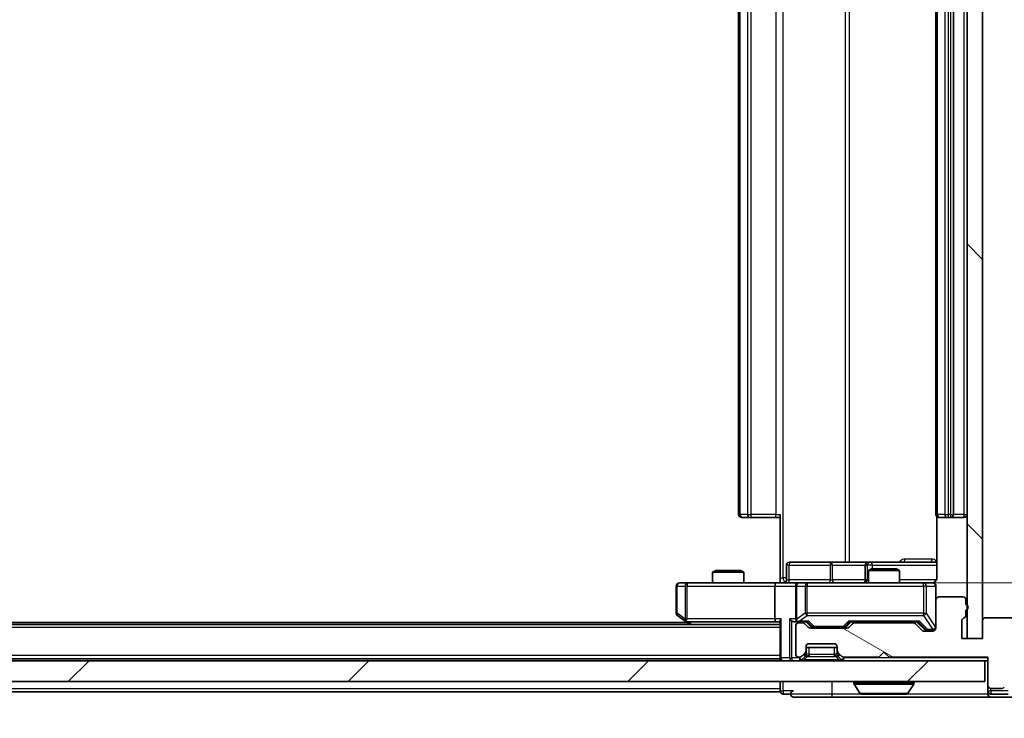
# Model space of a CAD drawing. Units: millimetres. Extents: x 0 to 9053, y 0 to 1686.
# Drawn here: x 2623 to 2718, y 1191 to 1258 of the extents above; entities that cross this region are included whole.
import ezdxf

# ---------------------------------------------------------------- set-up
doc = ezdxf.new("R2010")
doc.units = ezdxf.units.MM
doc.header["$LTSCALE"] = 2.5
doc.layers.get('Defpoints').update_dxf_attribs({"lineweight": 25})
for name, color, linetype, lineweight in [('Dimension (ISO)', 7, 'Continuous', 18), ('Dimension (ISO) @ 1', 7, 'Continuous', 18), ('Hatch (ISO)', 1, 'Continuous', 18), ('Visible (ISO)', 7, 'Continuous', 35), ('Visible Narrow (ISO)', 7, 'Continuous', 25)]:
    doc.layers.add(name, color=color, linetype=linetype, lineweight=lineweight)
doc.styles.add('Note Text (TK)', font='MS PGothic.ttf')
doc.dimstyles.new('Default - Method 1b (TK)', dxfattribs={"dimscale": 2.5, "dimtxt": 2.5, "dimasz": 2.5, "dimexe": 1, "dimexo": 1.5, "dimgap": 1, "dimtad": 1, "dimrnd": 1e-08, "dimdsep": 46, "dimtxsty": 'Note Text (TK)', "dimcen": 0.09, "dimdle": 5, "dimclrd": 100, "dimclre": 100, "dimclrt": 7, "dimadec": 1, "dimazin": 1, "dimtfac": 1, "dimtmove": 0, "dimatfit": 3, "dimfxl": 1, "dimtolj": 1, "dimlwd": -1, "dimlwe": -1, "dimarcsym": 0})

# ---------------------------------------------------------------- blocks, each defined once
blk = doc.blocks.new('*D88')
at = {"layer": 'Defpoints', "color": 0}
for p in [(2298.271, 1198.445), (2714.271, 1198.445), (2714.271, 1126.445)]:
    blk.add_point(p, dxfattribs=at)
at = {"layer": 'Dimension (ISO)', "color": 100}
for p, q in [((2298.271, 1189.445), (2298.271, 1120.445)), ((2714.271, 1189.445), (2714.271, 1120.445)), ((2313.271, 1126.445), (2699.271, 1126.445))]:
    blk.add_line(p, q, dxfattribs=at)
for points in [[(2313.271, 1128.945), (2313.271, 1123.945), (2298.271, 1126.445)], [(2699.271, 1128.945), (2699.271, 1123.945), (2714.271, 1126.445)]]:
    blk.add_solid(points, dxfattribs=at)
at = {"layer": 'Dimension (ISO)', "color": 7, "insert": (2490.888, 1139.945), "char_height": 15, "attachment_point": 4, "style": 'Note Text (TK)'}
blk.add_mtext('\\A1;416', dxfattribs=at)
blk = doc.blocks.new('*D89')
at = {"layer": 'Defpoints', "color": 0}
for p in [(2695.896, 1314.295), (2695.896, 1203.795), (2809.896, 1203.795)]:
    blk.add_point(p, dxfattribs=at)
at = {"layer": 'Dimension (ISO)', "color": 100}
for p, q in [((2704.896, 1314.295), (2815.896, 1314.295)), ((2809.896, 1299.295), (2809.896, 1218.795)), ((2704.896, 1203.795), (2815.896, 1203.795))]:
    blk.add_line(p, q, dxfattribs=at)
for points in [[(2807.396, 1299.295), (2812.396, 1299.295), (2809.896, 1314.295)], [(2807.396, 1218.795), (2812.396, 1218.795), (2809.896, 1203.795)]]:
    blk.add_solid(points, dxfattribs=at)
at = {"layer": 'Dimension (ISO)', "color": 7, "insert": (2796.396, 1236.716), "char_height": 15, "attachment_point": 4, "rotation": 90, "style": 'Note Text (TK)'}
blk.add_mtext('\\A1;110.5', dxfattribs=at)

msp = doc.modelspace()

# ---------------------------------------------------------------- hatches: boundary and pattern name
at = {"layer": 'Hatch (ISO)'}
h = msp.add_hatch(dxfattribs=at)
h.set_pattern_fill('ANSI31', color=256, scale=152.4, angle=90.00021, style=0)
h.set_pattern_definition([(135.0002, (900.5, -48), (-13.47033, -13.47043), [])])
h.paths.add_polyline_path([(2715.7713, 1319.6454), (2714.2713, 1319.6454), (2714.2713, 1198.4454), (2715.7713, 1198.4454)])
h = msp.add_hatch(dxfattribs=at)
h.set_pattern_fill('ANSI31', color=256, scale=152.4, angle=105.000246, style=0)
h.set_pattern_definition([(150.0002, (900.5, -48), (-9.52493, -16.49782), [])])
edge = h.paths.add_edge_path()
edge.add_line((2714.1713, 1200.7111), (2714.1713, 1201.1626))
edge.add_ellipse((2714.0713, 1201.4454), major_axis=(0.2828, 0.1), ratio=1, start_angle=270, end_angle=411.057559)
edge.add_line((2714.1713, 1201.7283), (2714.1713, 1202.1454))
edge.add_ellipse((2713.8713, 1202.1454), major_axis=(0, 0.3), ratio=1, start_angle=270, end_angle=360)
edge.add_line((2713.8713, 1202.4454), (2711.5713, 1202.4454))
edge.add_ellipse((2711.5713, 1202.1454), major_axis=(-0.3, 0), ratio=1, start_angle=270, end_angle=360)
edge.add_line((2711.2713, 1202.1454), (2711.2713, 1199.4454))
edge.add_ellipse((2710.9713, 1199.4454), major_axis=(0, -0.3), ratio=1, start_angle=0, end_angle=90, ccw=False)
edge.add_line((2710.9713, 1199.1454), (2710.1456, 1199.1454))
edge.add_ellipse((2710.1456, 1199.4454), major_axis=(-0.3, 0), ratio=1, start_angle=45, end_angle=90, ccw=False)
edge.add_line((2709.9335, 1199.2333), (2709.3092, 1199.8576))
edge.add_ellipse((2709.0971, 1199.6454), major_axis=(-0.2121, 0.2121), ratio=1, start_angle=270, end_angle=315)
edge.add_line((2709.0971, 1199.9454), (2703.4456, 1199.9454))
edge.add_ellipse((2703.4456, 1199.6454), major_axis=(-0.3, 0), ratio=1, start_angle=270, end_angle=315)
edge.add_line((2703.2335, 1199.8576), (2702.9092, 1199.5333))
edge.add_ellipse((2702.6971, 1199.7454), major_axis=(-0.2121, -0.2121), ratio=1, start_angle=45, end_angle=90, ccw=False)
edge.add_line((2702.6971, 1199.4454), (2699.1956, 1199.4454))
edge.add_ellipse((2699.1956, 1199.7454), major_axis=(-0.3, 0), ratio=1, start_angle=45, end_angle=90, ccw=False)
edge.add_line((2698.9835, 1199.5333), (2698.6592, 1199.8576))
edge.add_ellipse((2698.4471, 1199.6454), major_axis=(-0.2121, 0.2121), ratio=1, start_angle=270, end_angle=315)
edge.add_line((2698.4471, 1199.9454), (2698.0713, 1199.9454))
edge.add_ellipse((2698.0713, 1199.6454), major_axis=(-0.3, 0), ratio=1, start_angle=270, end_angle=360)
edge.add_line((2697.7713, 1199.6454), (2697.7713, 1196.9454))
edge.add_ellipse((2698.0713, 1196.9454), major_axis=(0, -0.3), ratio=1, start_angle=270, end_angle=360)
edge.add_line((2698.0713, 1196.6454), (2698.1471, 1196.6454))
edge.add_ellipse((2698.1471, 1196.9454), major_axis=(0.3, 0), ratio=1, start_angle=270, end_angle=315)
edge.add_line((2698.3592, 1196.7333), (2698.6835, 1197.0576))
edge.add_ellipse((2698.4713, 1197.2697), major_axis=(0.2121, 0.2121), ratio=1, start_angle=270, end_angle=315)
edge.add_line((2698.7713, 1197.2697), (2698.7713, 1197.6454))
edge.add_ellipse((2699.0713, 1197.6454), major_axis=(0, 0.3), ratio=1, start_angle=0, end_angle=90, ccw=False)
edge.add_line((2699.0713, 1197.9454), (2701.4713, 1197.9454))
edge.add_ellipse((2701.4713, 1197.6454), major_axis=(0.3, 0), ratio=1, start_angle=0, end_angle=90, ccw=False)
edge.add_line((2701.7713, 1197.6454), (2701.7713, 1197.2697))
edge.add_ellipse((2702.0713, 1197.2697), major_axis=(0, -0.3), ratio=1, start_angle=270, end_angle=315)
edge.add_line((2701.8592, 1197.0576), (2702.1835, 1196.7333))
edge.add_ellipse((2702.3956, 1196.9454), major_axis=(0.2121, -0.2121), ratio=1, start_angle=270, end_angle=315)
edge.add_line((2702.3956, 1196.6454), (2705.7713, 1196.6454))
edge.add_line((2705.7713, 1196.6454), (2706.2713, 1197.1454))
edge.add_line((2706.2713, 1197.1454), (2706.7713, 1196.6454))
edge.add_line((2706.7713, 1196.6454), (2716.2713, 1196.6454))
edge.add_line((2716.2713, 1196.6454), (2716.2713, 1193.9454))
edge.add_ellipse((2716.5713, 1193.9454), major_axis=(0, -0.3), ratio=1, start_angle=270, end_angle=360)
edge.add_line((2716.5713, 1193.6454), (2717.6308, 1193.6454))
edge.add_ellipse((2717.6308, 1193.9454), major_axis=(0.3, 0), ratio=1, start_angle=270, end_angle=320.194429)
edge.add_line((2717.8613, 1193.7534), (2720.2018, 1196.562))
edge.add_ellipse((2719.9713, 1196.7541), major_axis=(0.1921, 0.2305), ratio=1, start_angle=270, end_angle=309.805571)
edge.add_line((2720.2713, 1196.7541), (2720.2713, 1200.1454))
edge.add_ellipse((2719.9713, 1200.1454), major_axis=(0, 0.3), ratio=1, start_angle=270, end_angle=360)
edge.add_line((2719.9713, 1200.4454), (2716.0713, 1200.4454))
edge.add_ellipse((2716.0713, 1200.1454), major_axis=(-0.3, 0), ratio=1, start_angle=270, end_angle=360)
edge.add_line((2715.7713, 1200.1454), (2715.7713, 1198.4454))
edge.add_line((2715.7713, 1198.4454), (2713.7713, 1198.4454))
edge.add_line((2713.7713, 1198.4454), (2713.7713, 1200.1454))
edge.add_ellipse((2714.0713, 1200.1454), major_axis=(0, 0.3), ratio=1, start_angle=19.471221, end_angle=90, ccw=False)
edge.add_ellipse((2713.8713, 1200.7111), major_axis=(0.2828, 0.1), ratio=1, start_angle=270, end_angle=340.528779)
h = msp.add_hatch(dxfattribs=at)
h.set_pattern_fill('ANSI31', color=256, scale=152.4, style=0)
h.set_pattern_definition([(45, (900.5, -48), (-13.47038, 13.47038), [])])
h.paths.add_polyline_path([(2296.5713, 1196.2954), (2296.5713, 1194.2954), (2715.9713, 1194.2954), (2715.9713, 1196.2954)])

# ---------------------------------------------------------------- linework, layer by layer
at = {"layer": 'Visible (ISO)'}
for p, q in [((2714.2713, 1319.6454), (2714.2713, 1198.4454)), ((2715.7713, 1198.4454), (2715.7713, 1319.6454)), ((2692.2713, 1307.6954), (2692.2713, 1210.3954)), ((2711.2713, 1307.6954), (2711.2713, 1210.3954)), ((2712.9713, 1210.3954), (2712.9713, 1307.6954)), ((2692.6299, 1210.0954), (2692.5713, 1210.0954)), ((2692.6299, 1210.0954), (2693.337, 1210.0954)), ((2693.4784, 1210.0954), (2693.337, 1210.0954)), ((2693.4784, 1210.0954), (2695.8571, 1210.0954)), ((2696.2713, 1210.0954), (2695.8571, 1210.0954)), ((2696.2713, 1204.2954), (2696.2713, 1210.3954)), ((2711.3612, 1210.1814), (2711.3612, 1204.2954)), ((2711.6299, 1210.0954), (2711.5713, 1210.0954)), ((2711.6299, 1210.0954), (2712.337, 1210.0954)), ((2712.4784, 1210.0954), (2712.337, 1210.0954)), ((2712.4784, 1210.0954), (2712.6713, 1210.0954)), ((2712.6713, 1210.0954), (2713.9713, 1210.0954)), ((2696.8726, 1204.0954), (2696.8726, 1205.4954)), ((2701.1023, 1205.7954), (2697.1726, 1205.7954)), ((2704.7768, 1205.7954), (2701.1023, 1205.7954)), ((2704.4768, 1205.4954), (2704.4768, 1204.0954)), ((2705.0781, 1205.1454), (2704.7713, 1204.9921)), ((2704.9484, 1205.7954), (2704.7768, 1205.7954)), ((2711.3612, 1205.7954), (2704.9484, 1205.7954)), ((2705.0781, 1205.1454), (2707.4646, 1205.1454)), ((2707.4646, 1205.1454), (2707.7713, 1204.9921)), ((2690.0781, 1204.9954), (2689.7713, 1204.8421)), ((2692.7713, 1204.8421), (2689.7713, 1204.8421)), ((2689.7713, 1203.7954), (2689.7713, 1204.8421)), ((2690.0781, 1204.9954), (2692.4646, 1204.9954)), ((2692.4646, 1204.9954), (2692.7713, 1204.8421)), ((2692.7713, 1203.7954), (2692.7713, 1204.8421)), ((2696.2713, 1204.2954), (2696.2713, 1203.8032)), ((2707.7713, 1204.9921), (2704.7713, 1204.9921)), ((2704.7713, 1203.7954), (2704.7713, 1204.9921)), ((2707.7713, 1203.7954), (2707.7713, 1204.9921)), ((2686.2713, 1203.4954), (2686.2713, 1200.8954)), ((2687.3347, 1203.7954), (2686.5713, 1203.7954)), ((2695.8956, 1203.7954), (2687.3347, 1203.7954)), ((2695.7713, 1203.4954), (2695.7713, 1200.3454)), ((2695.8956, 1203.7954), (2698.0713, 1203.7954)), ((2697.7713, 1203.4954), (2697.7713, 1200.3454)), ((2698.8896, 1203.7954), (2698.0713, 1203.7954)), ((2710.0859, 1203.7954), (2698.8896, 1203.7954)), ((2710.9713, 1203.7954), (2710.0859, 1203.7954)), ((2711.2713, 1202.1454), (2711.2713, 1203.4954)), ((2713.8713, 1202.4454), (2711.5713, 1202.4454)), ((2711.2713, 1202.1454), (2711.2713, 1199.4454)), ((2714.1713, 1201.7283), (2714.1713, 1202.1454)), ((2686.3913, 1200.6554), (2687.1247, 1200.1054)), ((2714.1713, 1200.7111), (2714.1713, 1201.1626)), ((2719.9713, 1200.4454), (2716.0713, 1200.4454)), ((2696.2713, 1199.7954), (2316.2713, 1199.7954)), ((2687.2713, 1199.9954), (2325.2713, 1199.9954)), ((2687.1247, 1200.1054), (2687.538, 1199.7954)), ((2687.3347, 1200.3454), (2687.1791, 1200.1898)), ((2687.3047, 1200.0454), (2695.8956, 1200.0454)), ((2695.8956, 1200.0454), (2696.2713, 1200.0454)), ((2696.2713, 1200.1333), (2696.2713, 1196.5954)), ((2697.6956, 1200.0454), (2698.0713, 1200.0454)), ((2697.7713, 1199.6454), (2697.7713, 1196.9454)), ((2698.0713, 1200.0454), (2698.9474, 1200.0454)), ((2698.4471, 1199.9454), (2698.0713, 1199.9454)), ((2698.9835, 1199.5333), (2698.6592, 1199.8576)), ((2699.1834, 1199.6333), (2698.7713, 1200.0454)), ((2702.6971, 1199.4454), (2699.1956, 1199.4454)), ((2699.3956, 1199.5454), (2699.539, 1199.5454)), ((2699.539, 1199.5454), (2702.3536, 1199.5454)), ((2702.3536, 1199.5454), (2702.497, 1199.5454)), ((2702.7092, 1199.6333), (2703.1213, 1200.0454)), ((2703.2335, 1199.8576), (2702.9092, 1199.5333)), ((2702.9452, 1200.0454), (2709.5974, 1200.0454)), ((2709.0971, 1199.9454), (2703.4456, 1199.9454)), ((2704.7713, 1199.9454), (2704.7713, 1200.0454)), ((2707.7713, 1199.9454), (2707.7713, 1200.0454)), ((2709.9335, 1199.2333), (2709.3092, 1199.8576)), ((2709.4213, 1200.0454), (2710.1334, 1199.3333)), ((2713.7713, 1198.4454), (2713.7713, 1200.1454)), ((2715.7713, 1200.1454), (2715.7713, 1198.4454)), ((2710.9713, 1199.1454), (2710.1456, 1199.1454)), ((2710.3456, 1199.2454), (2710.4821, 1199.2454)), ((2710.4821, 1199.2454), (2710.9713, 1199.2454)), ((2698.7713, 1197.2697), (2698.7713, 1197.6454)), ((2698.7713, 1197.5954), (2701.7713, 1197.5954)), ((2699.0713, 1197.9454), (2701.4713, 1197.9454)), ((2701.7713, 1197.6454), (2701.7713, 1197.2697)), ((2715.7713, 1198.4454), (2713.7713, 1198.4454)), ((2714.2713, 1198.4454), (2715.7713, 1198.4454)), ((2696.2713, 1196.4954), (2696.2713, 1196.5954)), ((2698.0713, 1196.6454), (2698.1471, 1196.6454)), ((2698.3592, 1196.7333), (2698.6835, 1197.0576)), ((2698.3592, 1196.3833), (2698.6835, 1196.7076)), ((2698.6835, 1196.7076), (2698.7039, 1196.728)), ((2698.7713, 1196.9197), (2698.7713, 1197.2697)), ((2701.7713, 1197.2697), (2701.7713, 1196.9197)), ((2701.8388, 1196.728), (2701.8592, 1196.7076)), ((2701.8592, 1197.0576), (2702.1835, 1196.7333)), ((2701.8592, 1196.7076), (2702.1835, 1196.3833)), ((2702.3956, 1196.6454), (2705.7713, 1196.6454)), ((2705.7713, 1196.6454), (2706.2713, 1197.1454)), ((2706.2713, 1197.1454), (2706.7713, 1196.6454)), ((2706.7713, 1196.6454), (2716.2713, 1196.6454)), ((2716.2713, 1196.6454), (2716.2713, 1193.9454)), ((2715.9713, 1196.2954), (2296.5713, 1196.2954)), ((2696.2713, 1196.4954), (2316.2713, 1196.4954)), ((2696.2713, 1196.4954), (2696.2713, 1196.2954)), ((2715.9713, 1194.2954), (2715.9713, 1196.2954)), ((2715.9713, 1196.2954), (2716.2713, 1196.2954)), ((2296.5713, 1194.2954), (2715.9713, 1194.2954)), ((2696.2713, 1194.2954), (2696.2713, 1193.5954)), ((2703.3713, 1194.1954), (2703.3713, 1194.1547)), ((2703.9622, 1193.1864), (2703.4036, 1194.0457)), ((2708.5805, 1193.1864), (2709.139, 1194.0457)), ((2709.1713, 1194.1954), (2709.1713, 1194.1547)), ((2716.2713, 1193.9454), (2716.2713, 1193.3954)), ((2696.2713, 1193.2954), (2508.6513, 1193.2954)), ((2696.2713, 1193.2954), (2696.2713, 1193.5954)), ((2696.5713, 1193.0954), (2697.2713, 1193.0954)), ((2697.5713, 1192.7954), (2701.2713, 1192.7954)), ((2701.2713, 1192.7954), (2716.5713, 1192.7954)), ((2704.1299, 1193.0954), (2708.4128, 1193.0954)), ((2716.2713, 1193.0954), (2716.2713, 1193.3954)), ((2716.5713, 1193.6454), (2717.6308, 1193.6454)), ((2716.5713, 1193.0954), (2718.23, 1193.0954)), ((2716.5713, 1192.7954), (2718.6308, 1192.7954))]:
    msp.add_line(p, q, dxfattribs=at)
for centre, radius, start, end in [((2692.5713, 1210.3954), 0.3, 180, 270), ((2711.5713, 1210.3954), 0.3, 180, 270), ((2712.6713, 1210.3954), 0.3, 270, 0), ((2713.9713, 1210.3954), 0.3, 270, 0), ((2697.1726, 1205.4954), 0.3, 90, 180), ((2704.7768, 1205.4954), 0.3, 90, 180), ((2686.5713, 1203.4954), 0.3, 90, 180), ((2696.5726, 1204.0954), 0.3, 270, 0), ((2698.0713, 1203.4954), 0.3, 90, 180), ((2704.1768, 1204.0954), 0.3, 270, 0), ((2710.7713, 1204.2954), 0.5, 270, 284.475516), ((2710.9713, 1203.4954), 0.3, 0, 90), ((2711.5713, 1202.1454), 0.3, 90, 180), ((2713.8713, 1202.1454), 0.3, 0, 90), ((2714.0713, 1201.4454), 0.3, 289.471221, 70.528779), ((2686.5713, 1200.8954), 0.3, 180, 233.130102), ((2714.0713, 1200.1454), 0.3, 109.471221, 180), ((2713.8713, 1200.7111), 0.3, 289.471221, 0), ((2716.0713, 1200.1454), 0.3, 90, 180), ((2687.3047, 1200.3454), 0.3, 233.130102, 246.562016), ((2687.3047, 1200.3454), 0.3, 246.562015, 270), ((2698.0713, 1200.3454), 0.3, 180, 211.244455), ((2698.0713, 1199.6454), 0.3, 90, 180), ((2698.0713, 1200.3454), 0.3, 246.562016, 270), ((2698.4471, 1199.6454), 0.3, 45, 90), ((2699.1956, 1199.7454), 0.3, 225, 270), ((2702.6971, 1199.7454), 0.3, 270, 315), ((2703.4456, 1199.6454), 0.3, 90, 135), ((2709.0971, 1199.6454), 0.3, 45, 90), ((2710.9713, 1199.5454), 0.3, 270, 0), ((2710.9713, 1199.4454), 0.3, 270, 0), ((2710.1456, 1199.4454), 0.3, 225, 270), ((2699.0713, 1197.6454), 0.3, 90, 180), ((2701.4713, 1197.6454), 0.3, 0, 90), ((2696.5713, 1196.5954), 0.3, 180, 270), ((2698.0713, 1196.9454), 0.3, 180, 270), ((2698.1471, 1196.9454), 0.3, 270, 315), ((2698.4713, 1197.2697), 0.3, 315, 0), ((2698.4713, 1196.9197), 0.3, 315, 0), ((2702.0713, 1197.2697), 0.3, 180, 225), ((2702.0713, 1196.9197), 0.3, 180, 225), ((2702.3956, 1196.9454), 0.3, 225, 270), ((2698.1471, 1196.5954), 0.3, 270, 315), ((2702.3956, 1196.5954), 0.3, 225, 270), ((2703.4713, 1194.1954), 0.1, 90, 180), ((2703.5713, 1194.1547), 0.2, 180, 213.023868), ((2709.0713, 1194.1954), 0.1, 0, 90), ((2708.9713, 1194.1547), 0.2, 326.976132, 0), ((2716.5713, 1193.9454), 0.3, 180, 270), ((2717.6308, 1193.9454), 0.3, 270, 320.194429), ((2696.5713, 1193.3954), 0.3, 180, 270), ((2697.5713, 1193.0954), 0.3, 90, 180), ((2697.5713, 1193.0954), 0.3, 180, 270), ((2704.1299, 1193.2954), 0.2, 213.023868, 270), ((2708.4128, 1193.2954), 0.2, 270, 326.976132), ((2716.5713, 1193.3954), 0.3, 180, 270), ((2716.5713, 1193.0954), 0.3, 180, 270)]:
    msp.add_arc(centre, radius, start, end, dxfattribs=at)
for centre, major_axis, ratio, start_param, end_param in [((2695.8956, 1203.4954), (0, -0.3), 0.4142136, 3.1415927, 4.712389), ((2687.3347, 1200.3229), (0.2411, -0.4823), 0.3700244, 4.5294454, 4.8041722), ((2695.8956, 1200.3454), (0, -0.3), 0.4142136, 4.712389, 6.2831853), ((2696.5713, 1200.3454), (-0.2772, -0.2772), 0.4142136, 5.1050881, 5.8904862), ((2697.3956, 1200.3454), (-0.2772, 0.2772), 0.4142136, 1.1780972, 1.9634954), ((2697.6956, 1200.3454), (-0.4243, 0), 0.7071068, 0.7853982, 1.5707963), ((2698.0713, 1200.3229), (-0.2515, -0.483), 0.3384375, 4.8868428, 5.1615697), ((2698.1036, 1200.3454), (-0.6487, -0.2044), 0.3384375, 1.230115, 1.4645462), ((2699.0506, 1200.3454), (0.1246, 0.2958), 0.4004104, 3.3086173, 3.9521184), ((2699.3956, 1199.8454), (-0.3, 0), 0.9998508, 0.7853235, 1.5707963), ((2702.497, 1199.8454), (0.3, 0), 0.9998508, 4.712389, 5.4978618), ((2702.8421, 1200.3454), (-0.1246, 0.2958), 0.4004104, 2.3310669, 2.974568), ((2709.7006, 1200.3454), (0.1246, 0.2958), 0.4004104, 3.3086173, 3.9521184), ((2710.3456, 1199.5454), (-0.3, 0), 0.9998508, 0.7853235, 1.5707963)]:
    msp.add_ellipse(centre, major_axis=major_axis, ratio=ratio, start_param=start_param, end_param=end_param, dxfattribs=at)
for points, knots in [([(2711.3612, 1204.2954), (2711.3612, 1204.2352), (2711.346, 1204.1645), (2711.2965, 1204.0515), (2711.2525, 1203.9898), (2711.1597, 1203.9011), (2711.0937, 1203.859), (2711.0197, 1203.8294), (2711.0056, 1203.8245), (2710.9909, 1203.8201)], [0.151444025, 0.151444025, 0.151444025, 0.151444025, 0.169518324, 0.169518324, 0.188462119, 0.188462119, 0.208033743, 0.208033743, 0.21235671, 0.21235671, 0.21235671, 0.21235671]), ([(2695.1088, 1203.7954), (2695.2692, 1203.7954), (2695.4293, 1203.8077), (2695.8166, 1203.8241), (2696.0444, 1203.819), (2696.2713, 1203.8072)], [0, 0, 0, 0, 0.0481162, 0.0481162, 0.11629634, 0.11629634, 0.11629634, 0.11629634]), ([(2710.8964, 1203.8113), (2710.9253, 1203.8189), (2710.9558, 1203.8218), (2711.0165, 1203.8185), (2711.0474, 1203.8121), (2711.1071, 1203.79), (2711.1366, 1203.7734), (2711.1861, 1203.7325), (2711.2071, 1203.7084), (2711.2408, 1203.6552), (2711.2538, 1203.6255), (2711.2659, 1203.5791), (2711.2688, 1203.563), (2711.2706, 1203.543), (2711.2708, 1203.5391), (2711.2711, 1203.5323), (2711.2712, 1203.5294), (2711.2713, 1203.5257), (2711.2713, 1203.5248), (2711.2713, 1203.5239), (2711.2713, 1203.5238), (2711.2713, 1203.5235), (2711.2713, 1203.5233), (2711.2713, 1203.523), (2711.2713, 1203.5228), (2711.2713, 1203.5222), (2711.2713, 1203.5221), (2711.2713, 1203.522), (2711.2713, 1203.522), (2711.2713, 1203.5218), (2711.2713, 1203.5218), (2711.2713, 1203.5216), (2711.2713, 1203.5215), (2711.2713, 1203.5208), (2711.2713, 1203.5199), (2711.2713, 1203.5146), (2711.2713, 1203.5067), (2711.2713, 1203.498), (2711.2713, 1203.4954), (2711.2713, 1203.4954)], [0.00000522, 0.00000522, 0.00000522, 0.00000522, 0.00898413, 0.00898413, 0.0182304, 0.0182304, 0.02810435, 0.02810435, 0.03748069, 0.03748069, 0.04698821, 0.04698821, 0.05185554, 0.05185554, 0.0530245, 0.0530245, 0.05390142, 0.05390142, 0.05414475, 0.05414475, 0.05420042, 0.05420042, 0.05425625, 0.05425625, 0.05436966, 0.05436966, 0.0548228, 0.0548228, 0.0552665, 0.0552665, 0.0565974, 0.0565974, 0.06058995, 0.06058995, 0.07256823, 0.07256823, 0.10850537, 0.10850537, 0.12921731, 0.12921731, 0.12921731, 0.12921731]), ([(2687.1853, 1200.0702), (2687.1843, 1200.073), (2687.1833, 1200.0758), (2687.1783, 1200.0926), (2687.1755, 1200.1141), (2687.1754, 1200.151), (2687.1767, 1200.1707), (2687.1791, 1200.1898)], [0.250886757, 0.250886757, 0.250886757, 0.250886757, 0.252877969, 0.252877969, 0.261958418, 0.261958418, 0.268388032, 0.268388032, 0.268388032, 0.268388032]), ([(2697.952, 1200.0702), (2697.9465, 1200.0726), (2697.941, 1200.0752), (2697.9071, 1200.0924), (2697.8808, 1200.1118), (2697.8435, 1200.149), (2697.8272, 1200.1698), (2697.8148, 1200.1898)], [0.381031219, 0.381031219, 0.381031219, 0.381031219, 0.382741903, 0.382741903, 0.391761654, 0.391761654, 0.398553638, 0.398553638, 0.398553638, 0.398553638]), ([(2705.882, 1193.0955), (2705.8818, 1193.0955), (2705.8817, 1193.0955), (2705.8813, 1193.0954), (2705.8811, 1193.0954), (2705.8809, 1193.0954)], [-0.00023059908, -0.00023059908, -0.00023059908, -0.00023059908, 0, 0, 0.00033832945, 0.00033832945, 0.00033832945, 0.00033832945]), ([(2705.882, 1193.0955), (2705.882, 1193.0955), (2705.8821, 1193.0955), (2705.8825, 1193.0955), (2705.8828, 1193.0955), (2705.8831, 1193.0955)], [-0.00005424966, -0.00005424966, -0.00005424966, -0.00005424966, 0, 0, 0.00024151791, 0.00024151791, 0.00024151791, 0.00024151791]), ([(2708.2889, 1193.0955), (2708.2896, 1193.0955), (2708.2903, 1193.0955), (2708.292, 1193.0954), (2708.293, 1193.0954), (2708.2941, 1193.0954)], [-0.00023059908, -0.00023059908, -0.00023059908, -0.00023059908, 0, 0, 0.00033832945, 0.00033832945, 0.00033832945, 0.00033832945]), ([(2708.2941, 1193.0954), (2708.2931, 1193.0954), (2708.2922, 1193.0955), (2708.2906, 1193.0955), (2708.2899, 1193.0955), (2708.2892, 1193.0955)], [-0.00033832945, -0.00033832945, -0.00033832945, -0.00033832945, 0, 0, 0.00024151791, 0.00024151791, 0.00024151791, 0.00024151791])]:
    msp.add_open_spline(points, degree=3, knots=knots, dxfattribs=at)
at = {"layer": 'Visible Narrow (ISO)'}
for p, q in [((2696.5642, 1204.2954), (2696.5642, 1313.7954)), ((2702.5422, 1312.2954), (2702.5422, 1205.7954)), ((2702.9465, 1205.7954), (2702.9465, 1312.2954)), ((2692.4178, 1210.3954), (2692.4178, 1307.6954)), ((2693.1249, 1307.6954), (2693.1249, 1210.3954)), ((2693.4784, 1210.3954), (2693.4784, 1307.6954)), ((2695.8571, 1307.6954), (2695.8571, 1210.3954)), ((2711.4178, 1210.3954), (2711.4178, 1307.6954)), ((2712.1249, 1307.6954), (2712.1249, 1210.3954)), ((2712.4784, 1210.3954), (2712.4784, 1307.6954)), ((2712.6713, 1307.6954), (2712.6713, 1210.3954)), ((2713.9713, 1307.6954), (2713.9713, 1210.3954)), ((2692.2713, 1210.3954), (2692.4178, 1210.3954)), ((2693.1249, 1210.3954), (2692.4178, 1210.3954)), ((2693.1249, 1210.3954), (2693.4784, 1210.3954)), ((2693.4784, 1210.0954), (2693.4784, 1210.3954)), ((2695.8571, 1210.3954), (2693.4784, 1210.3954)), ((2695.8571, 1210.0954), (2695.8571, 1210.3954)), ((2695.8571, 1210.3954), (2696.2713, 1210.3954)), ((2711.2713, 1210.3954), (2711.4178, 1210.3954)), ((2712.1249, 1210.3954), (2711.4178, 1210.3954)), ((2712.1249, 1210.3954), (2712.4784, 1210.3954)), ((2712.6713, 1210.3954), (2712.4784, 1210.3954)), ((2712.4784, 1210.0954), (2712.4784, 1210.3954)), ((2712.6713, 1210.3954), (2712.6713, 1210.0954)), ((2712.6713, 1210.3954), (2712.9713, 1210.3954)), ((2713.9713, 1210.3954), (2712.9713, 1210.3954)), ((2713.9713, 1210.3954), (2713.9713, 1210.0954)), ((2713.9713, 1210.3954), (2714.2713, 1210.3954)), ((2710.9163, 1206.0954), (2708.2862, 1206.0954)), ((2697.1596, 1205.4954), (2696.8726, 1205.4954)), ((2697.1596, 1204.0954), (2697.1596, 1205.4954)), ((2697.1596, 1205.4954), (2701.0892, 1205.4954)), ((2701.3144, 1205.4954), (2701.0892, 1205.4954)), ((2701.0892, 1205.4954), (2701.0892, 1204.0954)), ((2701.3144, 1205.4954), (2704.4768, 1205.4954)), ((2701.3144, 1204.0954), (2701.3144, 1205.4954)), ((2704.4771, 1205.4954), (2704.4768, 1205.4954)), ((2704.4771, 1205.4954), (2704.6487, 1205.4954)), ((2704.4771, 1204.0954), (2704.4771, 1205.4954)), ((2705.1605, 1205.4954), (2704.6487, 1205.4954)), ((2704.6487, 1205.4954), (2704.6487, 1204.0954)), ((2705.1605, 1205.1454), (2705.1605, 1205.4954)), ((2705.1605, 1205.4954), (2711.3612, 1205.4954)), ((2696.2713, 1204.2954), (2696.5642, 1204.2954)), ((2696.8726, 1204.2954), (2696.5642, 1204.2954)), ((2686.352, 1203.4954), (2686.2713, 1203.4954)), ((2686.352, 1200.8954), (2686.352, 1203.4954)), ((2686.352, 1203.4954), (2687.1154, 1203.4954)), ((2687.3347, 1203.4954), (2687.1154, 1203.4954)), ((2687.1154, 1203.4954), (2687.1154, 1200.3229)), ((2687.3347, 1203.7954), (2687.3347, 1203.4954)), ((2687.3347, 1203.4954), (2695.7713, 1203.4954)), ((2687.3347, 1200.3454), (2687.3347, 1203.4954)), ((2695.7713, 1203.4954), (2697.7713, 1203.4954)), ((2696.8726, 1204.0954), (2697.1596, 1204.0954)), ((2701.0892, 1204.0954), (2697.1596, 1204.0954)), ((2697.8667, 1203.4954), (2697.7713, 1203.4954)), ((2697.8667, 1200.3229), (2697.8667, 1203.4954)), ((2697.8667, 1203.4954), (2698.6849, 1203.4954)), ((2698.8896, 1203.4954), (2698.6849, 1203.4954)), ((2698.6849, 1203.4954), (2698.6849, 1200.8954)), ((2698.8896, 1203.7954), (2698.8896, 1203.4954)), ((2698.8896, 1200.8954), (2698.8896, 1203.4954)), ((2698.8896, 1203.4954), (2710.0859, 1203.4954)), ((2701.0892, 1204.0954), (2701.3144, 1204.0954)), ((2704.4768, 1204.0954), (2701.3144, 1204.0954)), ((2704.4768, 1204.0954), (2704.4771, 1204.0954)), ((2704.6487, 1204.0954), (2704.4771, 1204.0954)), ((2704.6487, 1204.0954), (2704.7713, 1204.0954)), ((2711.3155, 1204.0954), (2707.7713, 1204.0954)), ((2710.0859, 1203.4954), (2710.0859, 1203.7954)), ((2710.3543, 1203.4954), (2710.0859, 1203.4954)), ((2710.0859, 1203.4954), (2710.0859, 1200.8954)), ((2710.3543, 1200.8954), (2710.3543, 1203.4954)), ((2710.3543, 1203.4954), (2711.2397, 1203.4954)), ((2711.2713, 1203.4954), (2711.2397, 1203.4954)), ((2711.2397, 1203.4954), (2711.2397, 1199.5673)), ((2686.2713, 1200.8954), (2686.352, 1200.8954)), ((2687.1154, 1200.3229), (2686.352, 1200.8954)), ((2698.6849, 1200.8954), (2697.8667, 1200.3229)), ((2698.1036, 1200.1054), (2698.8896, 1200.6554)), ((2698.8896, 1200.8954), (2698.6849, 1200.8954)), ((2698.8896, 1200.6554), (2698.8896, 1200.8954)), ((2710.0859, 1200.8954), (2698.8896, 1200.8954)), ((2698.8896, 1200.6554), (2710.0859, 1200.6554)), ((2710.0859, 1200.6554), (2710.0859, 1200.8954)), ((2710.0859, 1200.8954), (2710.3543, 1200.8954)), ((2710.0859, 1200.6554), (2710.9713, 1199.3273)), ((2711.2397, 1199.5673), (2710.3543, 1200.8954)), ((2696.2713, 1199.4954), (2316.2713, 1199.4954)), ((2695.7713, 1200.3454), (2687.3347, 1200.3454)), ((2687.7515, 1199.7954), (2687.4182, 1200.0454)), ((2696.3592, 1200.3454), (2695.7713, 1200.3454)), ((2696.3592, 1196.5954), (2696.3592, 1200.3454)), ((2697.1835, 1200.3454), (2697.1835, 1196.5954)), ((2697.7713, 1200.3454), (2697.1835, 1200.3454)), ((2697.3956, 1196.5954), (2697.3956, 1200.1333)), ((2699.0506, 1200.1054), (2698.1036, 1200.1054)), ((2698.9243, 1200.0454), (2699.3269, 1199.6333)), ((2699.539, 1199.6054), (2699.0506, 1200.1054)), ((2699.3269, 1199.6333), (2699.1834, 1199.6333)), ((2699.539, 1199.6054), (2699.539, 1199.5454)), ((2702.3536, 1199.6054), (2699.539, 1199.6054)), ((2702.8421, 1200.1054), (2702.3536, 1199.6054)), ((2702.3536, 1199.5454), (2702.3536, 1199.6054)), ((2702.5657, 1199.6333), (2702.9684, 1200.0454)), ((2702.7092, 1199.6333), (2702.5657, 1199.6333)), ((2709.7006, 1200.1054), (2702.8421, 1200.1054)), ((2709.5743, 1200.0454), (2710.27, 1199.3333)), ((2710.4821, 1199.3054), (2709.7006, 1200.1054)), ((2711.2397, 1199.5673), (2711.2713, 1199.5673)), ((2710.27, 1199.3333), (2710.1334, 1199.3333)), ((2710.4821, 1199.3054), (2710.4821, 1199.2454)), ((2710.9713, 1199.3054), (2710.4821, 1199.3054)), ((2710.9713, 1199.3273), (2710.9713, 1199.3054)), ((2710.9713, 1199.2454), (2710.9713, 1199.3054)), ((2701.6372, 1197.8954), (2698.9055, 1197.8954)), ((2699.0713, 1196.9197), (2699.0713, 1197.5954)), ((2701.4713, 1197.5954), (2701.4713, 1196.9197)), ((2696.2713, 1196.7954), (2316.2713, 1196.7954)), ((2696.2713, 1196.5954), (2696.3592, 1196.5954)), ((2697.1835, 1196.5954), (2696.3592, 1196.5954)), ((2697.1835, 1196.5954), (2697.3956, 1196.5954)), ((2698.1471, 1196.5954), (2697.3956, 1196.5954)), ((2697.3956, 1196.5954), (2697.3956, 1196.2954)), ((2698.2022, 1196.6506), (2698.1471, 1196.5954)), ((2698.1471, 1196.5954), (2698.1471, 1196.2954)), ((2698.1471, 1196.5954), (2698.3592, 1196.3833)), ((2698.6835, 1196.7076), (2698.5085, 1196.8826)), ((2698.5456, 1196.9197), (2698.7713, 1196.9197)), ((2698.5713, 1196.3833), (2698.916, 1196.728)), ((2698.7816, 1196.9402), (2698.7713, 1196.9197)), ((2701.4713, 1196.9197), (2699.0713, 1196.9197)), ((2699.0713, 1196.9197), (2699.0713, 1196.7076)), ((2699.0713, 1196.7076), (2701.4713, 1196.7076)), ((2701.4713, 1196.9197), (2701.4713, 1196.7076)), ((2701.9713, 1196.3833), (2701.6266, 1196.728)), ((2701.7713, 1196.9197), (2701.7611, 1196.9402)), ((2701.7713, 1196.9197), (2701.9971, 1196.9197)), ((2702.0342, 1196.8826), (2701.8592, 1196.7076)), ((2702.1835, 1196.3833), (2702.3956, 1196.5954)), ((2702.3956, 1196.5954), (2702.3405, 1196.6506)), ((2716.2713, 1196.5954), (2702.3956, 1196.5954)), ((2702.3956, 1196.2954), (2702.3956, 1196.5954)), ((2701.9713, 1196.3833), (2698.5713, 1196.3833)), ((2698.5713, 1196.2954), (2698.5713, 1196.3833)), ((2701.9713, 1196.2954), (2701.9713, 1196.3833)), ((2696.5713, 1193.3954), (2696.5713, 1194.2954)), ((2701.2713, 1193.0954), (2701.2713, 1194.2954)), ((2709.1713, 1194.1954), (2703.3713, 1194.1954)), ((2703.3713, 1194.1547), (2709.1713, 1194.1547)), ((2703.4036, 1194.0457), (2709.139, 1194.0457)), ((2696.2713, 1193.5954), (2508.8463, 1193.5954)), ((2696.2713, 1193.3954), (2696.5713, 1193.3954)), ((2696.5713, 1193.3954), (2696.5713, 1193.0954)), ((2697.5713, 1193.3954), (2696.5713, 1193.3954)), ((2701.2713, 1193.0954), (2697.2713, 1193.0954)), ((2701.2713, 1192.7954), (2701.2713, 1193.0954)), ((2704.1299, 1193.0954), (2701.2713, 1193.0954)), ((2703.9622, 1193.1864), (2708.5805, 1193.1864)), ((2716.2713, 1193.0954), (2708.4128, 1193.0954)), ((2716.2713, 1193.3954), (2716.5713, 1193.3954)), ((2716.5713, 1193.3954), (2716.5713, 1193.6454)), ((2716.5713, 1193.3954), (2716.5713, 1193.0954)), ((2718.23, 1193.3954), (2716.5713, 1193.3954))]:
    msp.add_line(p, q, dxfattribs=at)
for centre, radius, start, end in [((2699.539, 1199.8454), 0.3, 225, 270.004276), ((2710.4821, 1199.5454), 0.3, 225, 270.004276), ((2699.0713, 1197.3076), 0.6, 255, 270), ((2701.4713, 1197.3076), 0.6, 270, 285)]:
    msp.add_arc(centre, radius, start, end, dxfattribs=at)
for centre, major_axis, ratio, start_param, end_param in [((2692.6299, 1210.3954), (0, -0.3), 0.7071068, 4.712389, 6.2831853), ((2693.337, 1210.3954), (0, -0.3), 0.7071068, 4.712389, 6.2831853), ((2711.6299, 1210.3954), (0, -0.3), 0.7071068, 4.712389, 6.2831853), ((2712.337, 1210.3954), (0, -0.3), 0.7071068, 4.712389, 6.2831853), ((2708.1586, 1206.0954), (0, -0.3), 0.4251427, 0, 1.5707963), ((2710.7409, 1206.0954), (0, -0.3), 0.5845417, 0, 1.5707963), ((2697.1726, 1205.4954), (0, 0.3), 0.0436194, 0, 1.5707963), ((2701.1023, 1205.4954), (0, 0.3), 0.0436194, 0, 1.5707963), ((2701.1023, 1205.4954), (0, 0.3), 0.7071068, 4.712389, 6.2831853), ((2704.7768, 1205.4954), (0, 0.3), 0.9990482, 0, 1.5707963), ((2704.9484, 1205.4954), (0, 0.3), 0.9990482, 0, 1.5707963), ((2704.9484, 1205.4954), (0, 0.3), 0.7071068, 4.712389, 6.2831853), ((2696.9178, 1204.2954), (0, 0.5), 0.7071068, 1.5707963, 2.6510965), ((2686.5713, 1203.4954), (0, 0.3), 0.7311768, 0, 1.5707963), ((2687.3347, 1203.4954), (0, 0.3), 0.7311768, 0, 1.5707963), ((2697.1465, 1204.0954), (0, -0.3), 0.0436194, 0, 1.5707963), ((2698.0713, 1203.4954), (0, 0.3), 0.682188, 0, 1.5707963), ((2698.8896, 1203.4954), (0, 0.3), 0.682188, 0, 1.5707963), ((2701.0761, 1204.0954), (0, -0.3), 0.0436194, 0, 1.5707963), ((2701.5266, 1204.0954), (0, -0.3), 0.7071068, 4.712389, 6.2831853), ((2704.1774, 1204.0954), (0, -0.3), 0.9990482, 0, 1.5707963), ((2704.3489, 1204.0954), (0, -0.3), 0.9990482, 0, 1.5707963), ((2710.0859, 1203.4954), (0, 0.3), 0.8944272, 4.712389, 6.2831853), ((2710.9713, 1203.4954), (0, 0.3), 0.8944272, 4.712389, 6.2831853), ((2686.5713, 1200.8954), (-0.18, -0.24), 0.6509254, 5.1665473, 6.2831853), ((2698.8896, 1200.8954), (0.172, -0.2458), 0.6073134, 4.3105458, 5.4271839), ((2710.0859, 1200.8954), (0.2496, 0.1664), 0.7427814, 4.2525987, 5.5517379), ((2699.539, 1199.8454), (-0.2146, -0.2096), 0.6901674, 0.0168833, 0.9775503), ((2702.3536, 1199.8454), (0, -0.3), 0.9998508, 0, 0.7854728), ((2702.3536, 1199.8454), (0.2146, -0.2096), 0.6901674, 5.305635, 6.266302), ((2710.9713, 1199.5673), (-0.2496, -0.1664), 0.7427814, 1.1110061, 2.4101453), ((2710.9713, 1199.5673), (0.3, 0), 0.8, 4.712389, 6.2831853), ((2710.9713, 1199.5454), (0.3, 0), 0.8, 4.712389, 6.2831853), ((2710.4821, 1199.5454), (-0.2146, -0.2096), 0.6901674, 0.0168833, 0.9775503), ((2696.5713, 1196.5954), (0, -0.3), 0.7071068, 4.712389, 6.2831853), ((2697.3956, 1196.5954), (0, -0.3), 0.7071068, 4.712389, 6.2831853), ((2698.4918, 1196.9402), (0.2121, -0.2121), 0.9351131, 0, 0.8189169), ((2699.0713, 1196.6712), (0.3688, -0.0542), 0.100173, 2.0200464, 3.0672439), ((2699.0713, 1196.6712), (-0.2751, 0.289), 0.4138619, 5.3842077, 6.4314052), ((2698.916, 1196.9402), (0.0776, 0.2898), 0.2505628, 3.9605096, 4.7794265), ((2699.0713, 1197.5197), (0, -0.6), 0.5, 6.0213859, 6.2831853), ((2701.4713, 1197.5197), (0, -0.6), 0.5, 0, 0.2617994), ((2701.4713, 1196.6712), (0.2751, 0.289), 0.4138619, 6.1349654, 7.1821629), ((2701.6266, 1196.9402), (-0.0776, 0.2898), 0.2505628, 1.5037588, 2.3226757), ((2701.4713, 1196.6712), (0.3688, 0.0542), 0.100173, 0.0743487, 1.1215463), ((2702.0509, 1196.9402), (-0.2121, -0.2121), 0.9351131, 5.4642684, 6.2831853), ((2698.9956, 1196.5954), (-0.6476, -0.2345), 0.1095524, 6.053417, 7.1006146), ((2701.5471, 1196.5954), (0.6476, -0.2345), 0.1095524, 5.465756, 6.5129536)]:
    msp.add_ellipse(centre, major_axis=major_axis, ratio=ratio, start_param=start_param, end_param=end_param, dxfattribs=at)
for points, knots in [([(2708.2862, 1206.0954), (2708.1363, 1206.0954), (2707.9318, 1206.0141), (2707.798, 1205.8439), (2707.7697, 1205.7954)], [-0.097565399, -0.097565399, -0.097565399, -0.097565399, -0.0487827, -0.031647695, -0.031647695, -0.031647695, -0.031647695]), ([(2711.3445, 1205.7954), (2711.323, 1205.8413), (2711.2185, 1206.0098), (2711.0468, 1206.0954), (2710.9163, 1206.0954)], [-0.063288997, -0.063288997, -0.063288997, -0.063288997, -0.04737353, 0, 0, 0, 0]), ([(2695.1088, 1203.7954), (2695.2595, 1203.7954), (2695.5316, 1203.8086), (2695.9398, 1203.8133), (2696.1655, 1203.8066), (2696.2713, 1203.8032)], [0, 0, 0, 0, 0.04985924, 0.08309873, 0.11479384, 0.11479384, 0.11479384, 0.11479384]), ([(2710.8963, 1203.8113), (2710.8964, 1203.8112), (2710.9069, 1203.8073), (2710.9444, 1203.7954), (2710.9713, 1203.7954)], [-0.074882882, -0.074882882, -0.074882882, -0.074882882, -0.049859236, 0, 0, 0, 0])]:
    msp.add_open_spline(points, degree=3, knots=knots, dxfattribs=at)

# ---------------------------------------------------------------- dimensions: what is measured, and where the dimension line sits
at = {"layer": 'Dimension (ISO) @ 1', "color": 100}
dim = msp.add_linear_dim(base=(2809.8956, 1203.7954), p1=(2695.8956, 1314.2954), p2=(2695.8956, 1203.7954), angle=270, dimstyle='Default - Method 1b (TK)', override={"dimscale": 1, "dimtxt": 15, "dimasz": 15, "dimexe": 6, "dimexo": 9, "dimgap": 6, "dimdec": 2, "dimcen": 0.54, "dimtol": 0, "dimlim": 0, "dimtp": 0, "dimtm": 0, "dimtdec": 2, "dimtix": 0, "dimtofl": 0, "dimtmove": 0, "dimatfit": 1}, dxfattribs=at)
dim.commit()
dim.dimension.update_dxf_attribs({"geometry": '*D89', "text_midpoint": (2809.8956, 1259.0454), "dimtype": 128})
dim = msp.add_linear_dim(base=(2714.2713, 1126.4454), p1=(2298.2713, 1198.4454), p2=(2714.2713, 1198.4454), dimstyle='Default - Method 1b (TK)', override={"dimscale": 1, "dimtxt": 15, "dimasz": 15, "dimexe": 6, "dimexo": 9, "dimgap": 6, "dimdec": 2, "dimcen": 0.54, "dimtol": 0, "dimlim": 0, "dimtp": 0, "dimtm": 0, "dimtdec": 2, "dimtix": 0, "dimtofl": 0, "dimtmove": 0, "dimatfit": 1}, dxfattribs=at)
dim.commit()
dim.dimension.update_dxf_attribs({"geometry": '*D88', "text_midpoint": (2506.2713, 1126.4454), "dimtype": 128})

doc.saveas('drawing.dxf')
